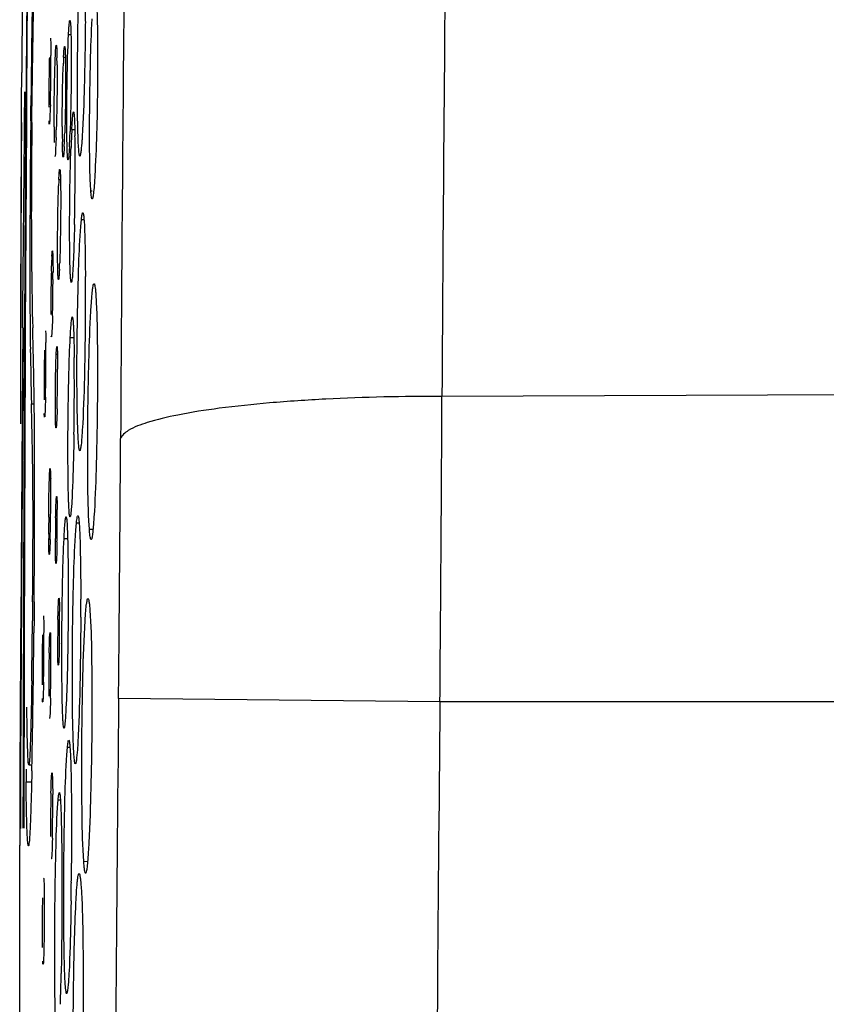
# Model space of a CAD drawing. Units: millimetres. Extents: x 52 to 242, y 89 to 155.
# Drawn here: x 52 to 55, y 124 to 127 of the extents above; entities that cross this region are included whole.
import ezdxf

# ---------------------------------------------------------------- set-up
doc = ezdxf.new("R2010")
doc.units = ezdxf.units.MM
doc.header["$LTSCALE"] = 16.335
doc.layers.get('0').update_dxf_attribs({"linetype": 'CONTINUOUS'})

msp = doc.modelspace()

# ---------------------------------------------------------------- linework, layer by layer
at = {"color": 7, "linetype": 'CONTINUOUS'}
for p, q in [((52.478, 126.9813), (52.4802, 127.332)), ((52.4636, 126.9537), (52.4641, 127.0341)), ((52.472, 126.898), (52.4729, 126.9813)), ((52.4755, 126.8978), (52.476, 126.9813)), ((52.4776, 126.9174), (52.478, 126.9813)), ((52.4634, 126.926), (52.4636, 126.9537)), ((52.4885, 126.9026), (52.4889, 126.9433)), ((52.492, 126.9272), (52.4924, 126.9558)), ((52.4632, 126.8978), (52.4634, 126.926)), ((52.4775, 126.8978), (52.4776, 126.9174)), ((52.4917, 126.8978), (52.492, 126.9272)), ((52.4628, 126.8979), (52.4626, 126.854)), ((52.4632, 126.8978), (52.463, 126.864)), ((52.4716, 126.8577), (52.472, 126.898)), ((52.4727, 126.3382), (52.4755, 126.8978)), ((52.4747, 126.3382), (52.4775, 126.8978)), ((52.4884, 126.8978), (52.4881, 126.8572)), ((52.4885, 126.9026), (52.4884, 126.8978)), ((52.4917, 126.8978), (52.4914, 126.8656)), ((52.4674, 126.3926), (52.4716, 126.8577)), ((52.5577, 126.8568), (52.5563, 126.8241)), ((52.5556, 126.8134), (52.5549, 126.8071)), ((52.5563, 126.8241), (52.5556, 126.8134)), ((52.6522, 126.712), (52.6512, 126.7302)), ((52.6247, 126.6142), (52.6265, 126.6337)), ((52.5461, 126.5332), (52.5467, 126.5415)), ((52.5447, 126.4929), (52.5456, 126.5223)), ((52.549, 126.5207), (52.5493, 126.489)), ((52.6658, 126.4302), (52.6671, 126.4073)), ((52.4607, 126.3805), (52.4605, 126.2807)), ((52.4669, 126.3383), (52.4674, 126.3926)), ((52.4684, 126.3384), (52.4682, 126.3122)), ((52.4725, 126.3122), (52.4727, 126.3382)), ((52.4682, 126.3122), (52.4634, 125.6431)), ((52.47, 125.6432), (52.4725, 126.3122)), ((52.5295, 126.3204), (52.53, 126.2983)), ((52.4605, 126.2807), (52.4605, 126.1308)), ((52.5571, 126.2394), (52.558, 126.2665)), ((52.5604, 126.1172), (52.5594, 126.086)), ((52.5933, 125.8367), (52.5923, 125.8534)), ((52.5874, 125.8055), (52.5882, 125.7887)), ((52.6114, 125.7869), (52.6132, 125.8072)), ((52.6483, 125.7893), (52.647, 125.8125)), ((52.5379, 125.7374), (52.5375, 125.7645)), ((52.4634, 125.6431), (52.4631, 125.5913)), ((52.4698, 125.5912), (52.47, 125.6432)), ((52.4937, 125.5911), (52.494, 125.6278)), ((52.4978, 125.5911), (52.4982, 125.6384)), ((52.4621, 125.5913), (52.4621, 125.6051)), ((52.472, 125.5912), (52.4721, 125.6206)), ((52.4608, 125.3041), (52.4621, 125.5913)), ((52.4631, 125.5913), (52.4617, 125.3085)), ((52.469, 125.3086), (52.4698, 125.5912)), ((52.4712, 125.304), (52.472, 125.5912)), ((52.4937, 125.5911), (52.4935, 125.5657)), ((52.4978, 125.5911), (52.4975, 125.5487)), ((52.4935, 125.5657), (52.4933, 125.5396)), ((52.4975, 125.5487), (52.4975, 125.544)), ((52.4975, 125.544), (52.4971, 125.5073)), ((52.5401, 125.493), (52.5407, 125.5014)), ((52.4617, 125.3085), (52.4617, 125.3041)), ((52.469, 125.304), (52.469, 125.3086)), ((52.4606, 125.2725), (52.4608, 125.3041)), ((52.4617, 125.3041), (52.461, 125.1471)), ((52.4686, 125.1471), (52.469, 125.304)), ((52.4709, 125.1471), (52.4712, 125.2972)), ((52.4712, 125.2972), (52.4712, 125.304)), ((52.4602, 125.1471), (52.4606, 125.2725)), ((52.5868, 125.1743), (52.5885, 125.195)), ((52.4601, 125.119), (52.4602, 125.1471)), ((52.461, 125.1471), (52.4604, 124.974)), ((52.4683, 124.9741), (52.4686, 125.1471)), ((52.4706, 124.9741), (52.4709, 125.1471)), ((52.4833, 125.147), (52.492, 125.1469)), ((52.4597, 124.9739), (52.4601, 125.119)), ((52.4764, 125.135), (52.4758, 125.1011)), ((52.4758, 125.1011), (52.4909, 125.1012)), ((52.5481, 125.0978), (52.5484, 125.0661)), ((52.5617, 125.0304), (52.5632, 125.0515)), ((52.4586, 124.9823), (52.4585, 124.9464)), ((52.4597, 124.9739), (52.4604, 124.974)), ((52.4585, 124.9464), (52.4585, 124.9273)), ((52.4585, 118.7917), (52.4585, 124.9279))]:
    msp.add_line(p, q, dxfattribs=at)
at = {"color": 9, "linetype": 'CONTINUOUS'}
for p, q in [((52.5916, 127.1379), (52.5981, 127.1379)), ((52.5781, 127.0764), (52.5829, 127.0763)), ((52.6004, 126.8793), (52.6086, 126.8792)), ((52.5651, 126.7423), (52.5697, 126.7423)), ((52.6522, 126.712), (52.6559, 126.712)), ((52.6265, 126.6337), (52.6336, 126.6336)), ((52.5963, 126.3123), (52.606, 126.3122)), ((52.558, 126.2665), (52.5613, 126.2664)), ((60.0275, 126.1749), (53.6089, 126.1514)), ((52.4905, 126.1313), (52.4981, 126.1314)), ((52.6132, 125.8072), (52.6204, 125.8071)), ((52.6483, 125.7893), (52.6583, 125.7895)), ((52.5794, 125.7642), (52.589, 125.7641)), ((53.6034, 125.3188), (52.7278, 125.3277)), ((59.6108, 125.3188), (53.6034, 125.3188)), ((52.5885, 125.195), (52.5954, 125.1949)), ((52.5632, 125.0515), (52.5695, 125.0514)), ((52.6329, 124.884), (52.6435, 124.8842))]:
    msp.add_line(p, q, dxfattribs=at)
at = {"color": 7, "linetype": 'CONTINUOUS'}
for centre, radius, start, end in [((389.0645, 124.2173), 335.4611, 179.147701, 179.669662), ((389.3395, 124.0928), 336.6117, 179.191643, 179.66916), ((212.7744, 125.9985), 160.3014, 179.523364, 179.648722), ((127.0777, 126.5445), 74.6152, 179.4355, 179.624095), ((95.6714, 126.4949), 43.1848, 178.9923, 179.40507), ((42.9198, 127.2506), 9.7179, 359.5467, 359.81515), ((49.3899, 127.0686), 3.1537, 359.9204, 0.2249), ((57.2117, 126.9521), 4.6739, 178.7235, 180.1483), ((56.4561, 126.9729), 3.9181, 178.5087, 178.7811), ((47.5156, 127.0736), 5.028, 358.5519, 359.8933), ((50.4383, 127.0411), 2.122, 0.3699, 0.8846), ((54.168, 126.9987), 1.5917, 177.2051, 177.8209), ((141.6562, 126.3364), 89.1947, 179.66113, 179.998572), ((56.3333, 126.8851), 3.7811, 179.9909, 180.3334), ((54.9079, 126.876), 2.3557, 180.3142, 180.7898), ((49.2705, 126.9669), 3.289, 358.081, 358.456), ((55.2467, 126.884), 2.6722, 179.9298, 180.8287), ((49.9495, 126.9507), 2.6329, 357.7964, 358.2382), ((49.6918, 126.9717), 2.9057, 357.6269, 358.066), ((55.1355, 126.7461), 2.5385, 176.9922, 177.5818), ((226.4496, 125.9209), 173.9895, 179.69272, 179.848655), ((50.9283, 126.9131), 1.6534, 357.1935, 357.7963), ((50.6218, 126.9332), 1.9749, 357.0625, 357.6255), ((56.3232, 126.6964), 3.7273, 177.5889, 178.0214), ((49.0077, 126.799), 3.6019, 0.5362, 0.9927), ((47.3594, 126.782), 5.2502, 0.1928, 0.5538), ((45.5816, 126.778), 7.028, 358.70966, 0.17633), ((54.2234, 126.6671), 1.66, 177.4028, 177.9888), ((53.4464, 126.4864), 0.9014, 177.0215, 177.7171), ((50.8979, 126.5742), 1.6706, 357.3987, 357.9841), ((56.4493, 126.3947), 3.9058, 178.559, 179.0978), ((48.6009, 126.482), 3.9483, 359.8233, 0.1018), ((47.7805, 126.4842), 4.7688, 359.5811, 359.8267), ((44.0891, 126.4417), 8.5484, 359.94853, 0.24737), ((57.4166, 126.3781), 4.8733, 179.0825, 180.0381), ((47.7862, 126.4833), 4.7631, 358.6447, 359.5921), ((42.6997, 126.4426), 9.9378, 359.67756, 359.95056), ((65.0655, 126.4548), 12.5792, 180.33408, 180.79593), ((-51.8644, 126.215), 104.326, 359.923794, 0.067929), ((309.8535, 124.2859), 257.3947, 179.543117, 179.706327), ((39.6252, 125.9728), 12.8739, 0.70685, 1.62618), ((50.2819, 126.2718), 2.2482, 0.2978, 0.6742), ((64.8231, 126.4569), 12.3369, 180.82119, 181.51249), ((57.5652, 126.1617), 5.0404, 178.6871, 180.2225), ((48.4735, 126.2633), 4.0566, 359.5088, 0.2848), ((45.0144, 126.1763), 7.593, 359.03036, 0.61107), ((47.039, 126.2701), 5.4911, 358.7351, 359.5667), ((48.2501, 126.2238), 4.3116, 358.5835, 0.0238), ((38.6045, 125.9639), 13.8946, 0.46138, 0.69146), ((50.3106, 125.8914), 2.2326, 0.092, 0.9071), ((47.947, 125.8826), 4.5962, 359.4042, 0.1533), ((50.2048, 125.8224), 2.356, 359.7237, 0.4977), ((57.0197, 125.7926), 4.4823, 179.6243, 180.1363), ((48.0091, 125.8789), 4.534, 358.713, 359.4433), ((56.255, 125.7508), 3.6992, 178.922, 179.7895), ((48.8274, 125.8252), 3.7334, 359.2036, 359.7826), ((55.6591, 125.7894), 3.1217, 180.1361, 180.4568), ((49.9311, 125.8376), 2.6115, 358.3157, 358.6718), ((49.068, 125.8213), 3.4927, 358.9109, 359.2119), ((42.0573, 125.5855), 10.5676, 359.80593, 0.07357), ((50.3053, 125.5427), 2.2619, 359.7701, 0.5764), ((24.7868, 125.8015), 27.7077, 359.12, 359.45847), ((56.1126, 125.4771), 3.5507, 178.9324, 179.8357), ((49.0339, 125.5438), 3.5333, 358.9281, 359.8352), ((8.8295, 125.9177), 43.6696, 359.25961, 359.46158), ((57.388, 125.4), 4.8685, 178.8032, 179.2639), ((48.4483, 125.4789), 4.0763, 359.627, 0.4005), ((51.5529, 125.4622), 0.9904, 0.9926, 1.6798), ((50.6834, 125.4465), 1.86, 0.5565, 1.0122), ((57.3199, 125.3947), 4.8005, 179.1895, 180.3502), ((47.0003, 125.4829), 5.5243, 358.8538, 359.6836), ((56.9305, 125.3564), 4.3928, 178.7465, 179.4955), ((49.6047, 125.4354), 2.9387, 0.232, 0.5674), ((48.2914, 125.4301), 4.2521, 359.6989, 0.2318), ((57.1726, 125.3512), 4.6349, 179.458, 180.2073), ((47.8415, 125.43), 4.702, 358.7719, 359.7287), ((20.9051, 125.7657), 31.593, 359.06603, 359.25224), ((403.3829, 121.8641), 350.6721, 179.434078, 180.000869), ((27.5793, 125.6591), 24.9179, 358.9175, 359.06101), ((33.7869, 125.5425), 18.7092, 358.73888, 358.91537), ((56.6225, 124.9804), 4.0799, 178.742, 179.5442), ((48.526, 125.0426), 4.0225, 359.7702, 0.3347), ((57.0209, 124.974), 4.4783, 179.5024, 180.2826), ((48.0355, 125.042), 4.513, 358.8014, 359.8023), ((40.8868, 124.952), 11.713, 359.38811, 359.64497), ((41.8605, 124.9416), 10.7393, 359.12049, 359.38843), ((44.651, 124.7233), 7.9218, 358.34425, 358.94981)]:
    msp.add_arc(centre, radius, start, end, dxfattribs=at)
at = {"color": 9, "linetype": 'CONTINUOUS'}
for centre, radius, start, end in [((-186.3354, 127.3351), 239.9473, 359.518525, 359.717351), ((-119.6348, 127.0368), 172.3711, 359.431872, 359.667471), ((403.189, 121.8663), 349.6026, 179.434168, 180.001236)]:
    msp.add_arc(centre, radius, start, end, dxfattribs=at)
at = {"color": 7, "linetype": 'CONTINUOUS'}
for points, knots in [([(52.617, 126.8782), (52.615, 126.9619), (52.6163, 127.1253), (52.6196, 127.2887), (52.6245, 127.3682)], [0, 0, 0, 0, 0.512346, 1, 1, 1, 1]), ([(52.4924, 126.9558), (52.4927, 126.9881), (52.4942, 127.0958), (52.4961, 127.2035), (52.4985, 127.2788)], [0, 0, 0, 0, 0.300059, 1, 1, 1, 1]), ([(52.6685, 127.2146), (52.6699, 127.1844), (52.671, 127.1131), (52.6706, 126.963), (52.668, 126.8432), (52.6638, 126.7644)], [0, 0, 0, 0, 0.201597, 0.474365, 1, 1, 1, 1]), ([(52.5916, 127.1388), (52.5919, 127.1441), (52.5926, 127.153), (52.5931, 127.1655), (52.5945, 127.1709), (52.5945, 127.1758), (52.5954, 127.1758)], [0, 0, 0, 0, 0.427824, 0.741956, 0.932754, 1, 1, 1, 1]), ([(52.5954, 127.1758), (52.5959, 127.1757), (52.5961, 127.1732), (52.5968, 127.1701), (52.5972, 127.1634), (52.5979, 127.1504), (52.5984, 127.1284), (52.5987, 127.1095), (52.5988, 127.0987)], [0, 0, 0, 0, 0.018581, 0.068717, 0.150966, 0.264623, 0.580382, 1, 1, 1, 1]), ([(52.6374, 127.1737), (52.6369, 127.115), (52.6351, 127.0105), (52.6317, 126.906), (52.6289, 126.8603)], [0, 0, 0, 0, 0.561898, 1, 1, 1, 1]), ([(52.6512, 126.7302), (52.6498, 126.7605), (52.6487, 126.8318), (52.6492, 126.982), (52.6517, 127.1018), (52.6559, 127.1806)], [0, 0, 0, 0, 0.202031, 0.474936, 1, 1, 1, 1]), ([(52.587, 126.8728), (52.5866, 126.9198), (52.5874, 127.0081), (52.5895, 127.0965), (52.5916, 127.1379)], [0, 0, 0, 0, 0.530925, 1, 1, 1, 1]), ([(52.5421, 127.1275), (52.5423, 127.1275), (52.5423, 127.1262), (52.5429, 127.1236), (52.5429, 127.1202), (52.543, 127.1178)], [0, 0, 0, 0, 0.069619, 0.261782, 1, 1, 1, 1]), ([(52.543, 127.1178), (52.5431, 127.1156), (52.5434, 127.1033), (52.5435, 127.091), (52.5435, 127.081)], [0, 0, 0, 0, 0.184945, 1, 1, 1, 1]), ([(52.5569, 127.1013), (52.5571, 127.1032), (52.5577, 127.105), (52.5575, 127.1089), (52.5581, 127.109)], [0, 0, 0, 0, 0.743375, 1, 1, 1, 1]), ([(52.5581, 127.109), (52.5589, 127.109), (52.5585, 127.1043), (52.5597, 127.0993), (52.5596, 127.0874), (52.56, 127.0789), (52.56, 127.0739)], [0, 0, 0, 0, 0.064373, 0.253384, 0.568227, 1, 1, 1, 1]), ([(52.5781, 127.0764), (52.5783, 127.0805), (52.5788, 127.0875), (52.5792, 127.0973), (52.5803, 127.1014), (52.5803, 127.1054), (52.581, 127.1053)], [0, 0, 0, 0, 0.430996, 0.742313, 0.933201, 1, 1, 1, 1]), ([(52.581, 127.1053), (52.5815, 127.1052), (52.5815, 127.1025), (52.5822, 127.099), (52.5824, 127.0918), (52.5828, 127.0826), (52.5831, 127.0707), (52.5834, 127.051), (52.5835, 127.0352), (52.5835, 127.024)], [0, 0, 0, 0, 0.019015, 0.070797, 0.155397, 0.271702, 0.417231, 0.589288, 1, 1, 1, 1]), ([(52.5549, 127.0597), (52.555, 127.0641), (52.5555, 127.078), (52.5561, 127.0919), (52.5569, 127.1013)], [0, 0, 0, 0, 0.318933, 1, 1, 1, 1]), ([(52.5988, 127.0987), (52.5989, 127.081), (52.5989, 127.006), (52.5977, 126.9309), (52.5958, 126.8736)], [0, 0, 0, 0, 0.236289, 1, 1, 1, 1]), ([(52.5522, 126.8857), (52.5522, 126.9004), (52.5525, 126.9584), (52.5534, 127.0164), (52.5549, 127.0597)], [0, 0, 0, 0, 0.252934, 1, 1, 1, 1]), ([(52.5602, 127.0548), (52.5603, 127.0413), (52.5604, 126.9825), (52.5596, 126.9236), (52.5583, 126.8783)], [0, 0, 0, 0, 0.228995, 1, 1, 1, 1]), ([(52.5744, 126.8873), (52.5744, 126.902), (52.5748, 126.9593), (52.5757, 127.0166), (52.5774, 127.0593)], [0, 0, 0, 0, 0.255729, 1, 1, 1, 1]), ([(52.5835, 127.024), (52.5835, 127.0113), (52.5833, 126.9599), (52.5824, 126.9085), (52.5812, 126.8698)], [0, 0, 0, 0, 0.24696, 1, 1, 1, 1]), ([(52.542, 126.9465), (52.5417, 126.9346), (52.5407, 126.9171), (52.5406, 126.8994), (52.5395, 126.8938)], [0, 0, 0, 0, 0.678137, 1, 1, 1, 1]), ([(52.6004, 126.8793), (52.6008, 126.886), (52.6015, 126.8978), (52.6026, 126.9123), (52.6036, 126.9219), (52.6044, 126.9255), (52.6049, 126.927), (52.6052, 126.927)], [0, 0, 0, 0, 0.415337, 0.730537, 0.928366, 0.979864, 1, 1, 1, 1]), ([(52.6052, 126.927), (52.6056, 126.9269), (52.606, 126.9249), (52.6066, 126.922), (52.607, 126.9163), (52.6078, 126.9052), (52.6085, 126.8865), (52.6088, 126.8705), (52.609, 126.8614)], [0, 0, 0, 0, 0.019873, 0.071006, 0.154223, 0.268977, 0.584836, 1, 1, 1, 1]), ([(52.5392, 126.893), (52.539, 126.893), (52.539, 126.8943), (52.5384, 126.8969), (52.5385, 126.9003), (52.5384, 126.9027)], [0, 0, 0, 0, 0.069141, 0.261966, 1, 1, 1, 1]), ([(52.4914, 126.8656), (52.4908, 126.7988), (52.4895, 126.6229), (52.491, 126.4471), (52.4939, 126.3381)], [0, 0, 0, 0, 0.379957, 1, 1, 1, 1]), ([(52.5903, 126.7958), (52.5898, 126.7958), (52.5896, 126.7984), (52.5889, 126.8015), (52.5885, 126.8083), (52.5878, 126.8212), (52.5873, 126.8432), (52.5871, 126.8621), (52.587, 126.8728)], [0, 0, 0, 0, 0.018612, 0.069112, 0.151928, 0.266167, 0.582108, 1, 1, 1, 1]), ([(52.6223, 126.8064), (52.6219, 126.8064), (52.6212, 126.8086), (52.6205, 126.8116), (52.6198, 126.8177), (52.6188, 126.8296), (52.6178, 126.8502), (52.6172, 126.868), (52.617, 126.8782)], [0, 0, 0, 0, 0.019924, 0.069222, 0.149653, 0.261238, 0.574428, 1, 1, 1, 1]), ([(52.4881, 126.8572), (52.4876, 126.8116), (52.4864, 126.653), (52.4858, 126.4944), (52.4865, 126.3815)], [0, 0, 0, 0, 0.287672, 1, 1, 1, 1]), ([(52.577, 126.8036), (52.5768, 126.8036), (52.5765, 126.8049), (52.5759, 126.8079), (52.5755, 126.8162), (52.575, 126.8289), (52.5748, 126.8394), (52.5747, 126.8454)], [0, 0, 0, 0, 0.018393, 0.067384, 0.259277, 0.573229, 1, 1, 1, 1]), ([(52.6289, 126.8603), (52.6286, 126.8564), (52.6278, 126.8434), (52.6267, 126.8305), (52.6257, 126.8215)], [0, 0, 0, 0, 0.305713, 1, 1, 1, 1]), ([(52.5798, 126.8321), (52.5795, 126.826), (52.5788, 126.8168), (52.5782, 126.8075), (52.5775, 126.8045)], [0, 0, 0, 0, 0.666976, 1, 1, 1, 1]), ([(52.5924, 126.8084), (52.5922, 126.8053), (52.5918, 126.8009), (52.591, 126.7973), (52.5906, 126.7958), (52.5903, 126.7958)], [0, 0, 0, 0, 0.737247, 0.926615, 1, 1, 1, 1]), ([(52.594, 126.8328), (52.5939, 126.8304), (52.5935, 126.8223), (52.5929, 126.8141), (52.5924, 126.8084)], [0, 0, 0, 0, 0.294544, 1, 1, 1, 1]), ([(52.5947, 126.5619), (52.5946, 126.5828), (52.5944, 126.6705), (52.5958, 126.7583), (52.5981, 126.8251)], [0, 0, 0, 0, 0.237802, 1, 1, 1, 1]), ([(52.6257, 126.8215), (52.6252, 126.8178), (52.6246, 126.8127), (52.6235, 126.8082), (52.6228, 126.8064), (52.6223, 126.8064)], [0, 0, 0, 0, 0.727051, 0.919143, 1, 1, 1, 1]), ([(52.5549, 126.8071), (52.5548, 126.8066), (52.5547, 126.8062), (52.5545, 126.8054), (52.5543, 126.8054)], [0, 0, 0, 0, 0.718542, 1, 1, 1, 1]), ([(52.5775, 126.8045), (52.5774, 126.8043), (52.5773, 126.804), (52.5771, 126.8036), (52.577, 126.8036)], [0, 0, 0, 0, 0.691604, 1, 1, 1, 1]), ([(52.5651, 126.7423), (52.5653, 126.7464), (52.5657, 126.7531), (52.5661, 126.7626), (52.5671, 126.7666), (52.5671, 126.7702), (52.5677, 126.7702)], [0, 0, 0, 0, 0.436938, 0.748819, 0.935635, 1, 1, 1, 1]), ([(52.5677, 126.7702), (52.568, 126.7701), (52.5682, 126.7683), (52.5684, 126.7673), (52.5685, 126.7664)], [0, 0, 0, 0, 0.271898, 1, 1, 1, 1]), ([(52.5685, 126.7664), (52.5694, 126.7576), (52.5699, 126.7323), (52.5702, 126.707), (52.5702, 126.6906)], [0, 0, 0, 0, 0.349122, 1, 1, 1, 1]), ([(52.6638, 126.7644), (52.6633, 126.7537), (52.6622, 126.7352), (52.6604, 126.7138), (52.659, 126.7012), (52.658, 126.6949), (52.6572, 126.6917), (52.6564, 126.6895), (52.6559, 126.6895)], [0, 0, 0, 0, 0.422565, 0.735798, 0.847967, 0.929354, 0.97946, 1, 1, 1, 1]), ([(52.5617, 126.5503), (52.5617, 126.5651), (52.562, 126.6235), (52.5629, 126.6819), (52.5644, 126.7254)], [0, 0, 0, 0, 0.254779, 1, 1, 1, 1]), ([(52.6559, 126.6895), (52.6553, 126.6895), (52.6545, 126.6921), (52.6537, 126.6958), (52.6529, 126.7032), (52.6524, 126.7087), (52.6522, 126.712)], [0, 0, 0, 0, 0.075845, 0.266167, 0.575183, 1, 1, 1, 1]), ([(52.5702, 126.6906), (52.5702, 126.6757), (52.5699, 126.6173), (52.569, 126.5589), (52.5675, 126.5154)], [0, 0, 0, 0, 0.254523, 1, 1, 1, 1]), ([(52.6265, 126.6337), (52.6268, 126.6363), (52.6274, 126.6408), (52.6283, 126.6468), (52.6291, 126.6499), (52.6299, 126.6521), (52.6304, 126.6521)], [0, 0, 0, 0, 0.417467, 0.726184, 0.920079, 1, 1, 1, 1]), ([(52.6304, 126.6521), (52.6309, 126.652), (52.6316, 126.6502), (52.6322, 126.6474), (52.633, 126.6419), (52.634, 126.6309), (52.6351, 126.6119), (52.6356, 126.5954), (52.6359, 126.5858)], [0, 0, 0, 0, 0.020156, 0.068426, 0.147432, 0.257788, 0.570523, 1, 1, 1, 1]), ([(52.6078, 126.6198), (52.6076, 126.6087), (52.6066, 126.5709), (52.6053, 126.5331), (52.6038, 126.5064)], [0, 0, 0, 0, 0.292359, 1, 1, 1, 1]), ([(52.6163, 126.0775), (52.6137, 126.1728), (52.6145, 126.3178), (52.6186, 126.4967), (52.6221, 126.5802), (52.6247, 126.6142)], [0, 0, 0, 0, 0.533129, 0.809685, 1, 1, 1, 1]), ([(52.6359, 126.5858), (52.6361, 126.5781), (52.637, 126.5423), (52.6373, 126.5066), (52.6374, 126.4786)], [0, 0, 0, 0, 0.216267, 1, 1, 1, 1]), ([(52.5467, 126.5415), (52.5468, 126.5431), (52.5473, 126.5445), (52.5471, 126.5478), (52.5476, 126.5478)], [0, 0, 0, 0, 0.740754, 1, 1, 1, 1]), ([(52.5476, 126.5478), (52.5482, 126.5478), (52.5478, 126.5441), (52.5488, 126.5403), (52.5487, 126.5311), (52.549, 126.5245), (52.549, 126.5207)], [0, 0, 0, 0, 0.065461, 0.256432, 0.571083, 1, 1, 1, 1]), ([(52.5642, 126.4704), (52.5637, 126.4705), (52.5637, 126.4731), (52.563, 126.4763), (52.5628, 126.4832), (52.5623, 126.492), (52.5621, 126.5035), (52.5618, 126.5231), (52.5617, 126.539), (52.5617, 126.5503)], [0, 0, 0, 0, 0.018059, 0.068005, 0.149649, 0.262287, 0.405293, 0.578002, 1, 1, 1, 1]), ([(52.5991, 126.462), (52.5985, 126.462), (52.5982, 126.4654), (52.5973, 126.4695), (52.5968, 126.4784), (52.5962, 126.4896), (52.5957, 126.5042), (52.5951, 126.5285), (52.5949, 126.5481), (52.5947, 126.5619)], [0, 0, 0, 0, 0.018875, 0.070133, 0.15409, 0.269619, 0.414526, 0.586466, 1, 1, 1, 1]), ([(52.5668, 126.4983), (52.5666, 126.4943), (52.5661, 126.4875), (52.5658, 126.478), (52.5648, 126.474), (52.5648, 126.4704), (52.5642, 126.4704)], [0, 0, 0, 0, 0.436415, 0.748141, 0.935136, 1, 1, 1, 1]), ([(52.6038, 126.5064), (52.6035, 126.5001), (52.6027, 126.4894), (52.602, 126.4746), (52.6003, 126.4679), (52.6002, 126.462), (52.5991, 126.462)], [0, 0, 0, 0, 0.422011, 0.736505, 0.930429, 1, 1, 1, 1]), ([(52.6533, 126.3996), (52.6539, 126.4081), (52.655, 126.4223), (52.6566, 126.442), (52.6587, 126.4511), (52.6596, 126.4585), (52.661, 126.4585)], [0, 0, 0, 0, 0.426852, 0.738617, 0.92974, 1, 1, 1, 1]), ([(52.661, 126.4585), (52.6618, 126.4585), (52.6628, 126.4552), (52.6638, 126.4504), (52.6649, 126.4412), (52.6655, 126.4343), (52.6658, 126.4302)], [0, 0, 0, 0, 0.076729, 0.267953, 0.577002, 1, 1, 1, 1]), ([(52.6671, 126.4073), (52.6691, 126.3666), (52.6707, 126.2707), (52.6704, 126.1189), (52.6673, 125.9645), (52.6637, 125.8653), (52.6609, 125.8221)], [0, 0, 0, 0, 0.208912, 0.491451, 0.777892, 1, 1, 1, 1]), ([(52.6373, 126.3866), (52.637, 126.3253), (52.6354, 126.2161), (52.632, 126.107), (52.629, 126.0593)], [0, 0, 0, 0, 0.562084, 1, 1, 1, 1]), ([(52.647, 125.8125), (52.645, 125.8535), (52.6435, 125.95), (52.6437, 126.1026), (52.6469, 126.2573), (52.6505, 126.3565), (52.6533, 126.3996)], [0, 0, 0, 0, 0.20962, 0.493068, 0.779504, 1, 1, 1, 1]), ([(52.5479, 126.3706), (52.5478, 126.3651), (52.5473, 126.3483), (52.5468, 126.3316), (52.5459, 126.3204)], [0, 0, 0, 0, 0.32991, 1, 1, 1, 1]), ([(52.5963, 126.3123), (52.5967, 126.3201), (52.5975, 126.3337), (52.5987, 126.3496), (52.5997, 126.359), (52.6004, 126.3639), (52.6009, 126.3663), (52.6015, 126.3681), (52.6019, 126.368)], [0, 0, 0, 0, 0.415766, 0.730801, 0.845082, 0.928421, 0.979849, 1, 1, 1, 1]), ([(52.6019, 126.368), (52.6026, 126.368), (52.6029, 126.3642), (52.6039, 126.3594), (52.6045, 126.3494), (52.6052, 126.3368), (52.6058, 126.3206), (52.6065, 126.2938), (52.6068, 126.2724), (52.607, 126.2573)], [0, 0, 0, 0, 0.019731, 0.072348, 0.158158, 0.275474, 0.421395, 0.592922, 1, 1, 1, 1]), ([(52.5286, 126.3301), (52.5289, 126.3301), (52.5289, 126.3288), (52.5294, 126.3262), (52.5294, 126.3228), (52.5295, 126.3204)], [0, 0, 0, 0, 0.06927, 0.26165, 1, 1, 1, 1]), ([(52.5449, 126.3136), (52.5448, 126.3136), (52.5447, 126.3147), (52.5445, 126.3152), (52.5445, 126.3158)], [0, 0, 0, 0, 0.267554, 1, 1, 1, 1]), ([(52.5459, 126.3204), (52.5458, 126.3187), (52.5452, 126.3172), (52.5455, 126.3136), (52.5449, 126.3136)], [0, 0, 0, 0, 0.736205, 1, 1, 1, 1]), ([(52.5908, 125.9053), (52.5895, 125.976), (52.5901, 126.1117), (52.593, 126.2474), (52.5963, 126.3123)], [0, 0, 0, 0, 0.520832, 1, 1, 1, 1]), ([(52.558, 126.2665), (52.5581, 126.2695), (52.5585, 126.2745), (52.5587, 126.2814), (52.5595, 126.2844), (52.5594, 126.2871), (52.5599, 126.287)], [0, 0, 0, 0, 0.43705, 0.748693, 0.935434, 1, 1, 1, 1]), ([(52.5599, 126.287), (52.5602, 126.287), (52.5602, 126.285), (52.5608, 126.2825), (52.5609, 126.2771), (52.5614, 126.2669), (52.5616, 126.2493), (52.5617, 126.2342), (52.5618, 126.2256)], [0, 0, 0, 0, 0.017983, 0.068041, 0.150086, 0.263445, 0.579386, 1, 1, 1, 1]), ([(52.5557, 126.1426), (52.5557, 126.1509), (52.5559, 126.1832), (52.5564, 126.2155), (52.5571, 126.2394)], [0, 0, 0, 0, 0.256544, 1, 1, 1, 1]), ([(52.5288, 126.1489), (52.5287, 126.1447), (52.5284, 126.131), (52.528, 126.1173), (52.5275, 126.1077)], [0, 0, 0, 0, 0.302283, 1, 1, 1, 1]), ([(52.5575, 126.0653), (52.5571, 126.0653), (52.5572, 126.068), (52.5565, 126.0711), (52.5564, 126.078), (52.556, 126.0867), (52.5558, 126.098), (52.5556, 126.1168), (52.5556, 126.132), (52.5557, 126.1426)], [0, 0, 0, 0, 0.018201, 0.069318, 0.152856, 0.267962, 0.413799, 0.588153, 1, 1, 1, 1]), ([(52.494, 125.6278), (52.4948, 125.7392), (52.4957, 125.907), (52.4919, 126.0748), (52.4905, 126.1313)], [0, 0, 0, 0, 0.663643, 1, 1, 1, 1]), ([(52.5263, 126.0952), (52.5261, 126.0952), (52.5261, 126.0965), (52.5255, 126.099), (52.5256, 126.1025), (52.5255, 126.1049)], [0, 0, 0, 0, 0.068693, 0.261401, 1, 1, 1, 1]), ([(52.5275, 126.1077), (52.5274, 126.1063), (52.5272, 126.1024), (52.527, 126.0985), (52.5266, 126.096)], [0, 0, 0, 0, 0.357506, 1, 1, 1, 1]), ([(52.5594, 126.086), (52.5593, 126.0829), (52.5589, 126.0779), (52.5587, 126.0709), (52.5579, 126.068), (52.558, 126.0653), (52.5575, 126.0653)], [0, 0, 0, 0, 0.436639, 0.748301, 0.93528, 1, 1, 1, 1]), ([(52.4982, 125.6384), (52.4985, 125.6796), (52.4993, 125.8254), (52.4995, 125.9712), (52.4987, 126.0758)], [0, 0, 0, 0, 0.28229, 1, 1, 1, 1]), ([(52.6222, 126.0032), (52.6217, 126.0032), (52.6209, 126.0054), (52.6203, 126.0086), (52.6195, 126.0148), (52.6184, 126.0272), (52.6172, 126.0485), (52.6166, 126.0669), (52.6163, 126.0775)], [0, 0, 0, 0, 0.020109, 0.069406, 0.149767, 0.261248, 0.574278, 1, 1, 1, 1]), ([(52.629, 126.0593), (52.6288, 126.0552), (52.6279, 126.0417), (52.6268, 126.0282), (52.6257, 126.0189)], [0, 0, 0, 0, 0.305692, 1, 1, 1, 1]), ([(52.6063, 126.0478), (52.6061, 126.0309), (52.6049, 125.9733), (52.6033, 125.9156), (52.6011, 125.8749)], [0, 0, 0, 0, 0.293309, 1, 1, 1, 1]), ([(52.6257, 126.0189), (52.6253, 126.015), (52.6246, 126.0097), (52.6234, 126.005), (52.6226, 126.0032), (52.6222, 126.0032)], [0, 0, 0, 0, 0.726486, 0.91845, 1, 1, 1, 1]), ([(52.5405, 125.9486), (52.5406, 125.9502), (52.5412, 125.9516), (52.5409, 125.9549), (52.5414, 125.9549)], [0, 0, 0, 0, 0.739036, 1, 1, 1, 1]), ([(52.5414, 125.9549), (52.542, 125.9549), (52.5416, 125.9511), (52.5426, 125.947), (52.5425, 125.9375), (52.5428, 125.9307), (52.5429, 125.9267)], [0, 0, 0, 0, 0.066382, 0.258266, 0.573008, 1, 1, 1, 1]), ([(52.5386, 125.9003), (52.5387, 125.9056), (52.5392, 125.9217), (52.5396, 125.9379), (52.5405, 125.9486)], [0, 0, 0, 0, 0.330251, 1, 1, 1, 1]), ([(52.5375, 125.822), (52.5375, 125.8288), (52.5378, 125.8549), (52.5382, 125.881), (52.5386, 125.9003)], [0, 0, 0, 0, 0.260179, 1, 1, 1, 1]), ([(52.5923, 125.8534), (52.5921, 125.857), (52.5914, 125.8743), (52.591, 125.8916), (52.5908, 125.9053)], [0, 0, 0, 0, 0.209338, 1, 1, 1, 1]), ([(52.5576, 125.8619), (52.5577, 125.8644), (52.558, 125.8685), (52.5582, 125.8743), (52.5588, 125.8767), (52.5588, 125.8789), (52.5591, 125.8789)], [0, 0, 0, 0, 0.436975, 0.748519, 0.935301, 1, 1, 1, 1]), ([(52.5591, 125.8789), (52.5593, 125.8788), (52.5594, 125.8777), (52.5599, 125.8751), (52.5601, 125.8679), (52.5605, 125.857), (52.5606, 125.848), (52.5607, 125.8429)], [0, 0, 0, 0, 0.018187, 0.067593, 0.260458, 0.574546, 1, 1, 1, 1]), ([(52.6011, 125.8749), (52.6005, 125.8644), (52.5994, 125.8481), (52.5981, 125.8317), (52.5969, 125.826)], [0, 0, 0, 0, 0.642439, 1, 1, 1, 1]), ([(52.5564, 125.8204), (52.5565, 125.8243), (52.5568, 125.8382), (52.5571, 125.8521), (52.5576, 125.8619)], [0, 0, 0, 0, 0.286381, 1, 1, 1, 1]), ([(52.5794, 125.7642), (52.5797, 125.7724), (52.5805, 125.7868), (52.5817, 125.8036), (52.5827, 125.8136), (52.5833, 125.8187), (52.5839, 125.8212), (52.5844, 125.8231), (52.5848, 125.8231)], [0, 0, 0, 0, 0.416269, 0.731348, 0.845508, 0.92877, 0.980093, 1, 1, 1, 1]), ([(52.5848, 125.8231), (52.5853, 125.8231), (52.5857, 125.821), (52.5863, 125.8182), (52.5869, 125.8124), (52.5872, 125.8081), (52.5874, 125.8055)], [0, 0, 0, 0, 0.073612, 0.262356, 0.572002, 1, 1, 1, 1]), ([(52.5957, 125.8229), (52.5953, 125.8229), (52.5948, 125.8245), (52.5939, 125.8286), (52.5935, 125.8332), (52.5933, 125.8367)], [0, 0, 0, 0, 0.076612, 0.265887, 1, 1, 1, 1]), ([(52.5969, 125.826), (52.5968, 125.8255), (52.5965, 125.8246), (52.5963, 125.8229), (52.5957, 125.8229)], [0, 0, 0, 0, 0.411647, 1, 1, 1, 1]), ([(52.6132, 125.8072), (52.6135, 125.8099), (52.614, 125.8146), (52.615, 125.8209), (52.6157, 125.8241), (52.6166, 125.8264), (52.6171, 125.8263)], [0, 0, 0, 0, 0.417885, 0.7268, 0.92063, 1, 1, 1, 1]), ([(52.6171, 125.8263), (52.6176, 125.8263), (52.6183, 125.8244), (52.6189, 125.8214), (52.6197, 125.8158), (52.6208, 125.8043), (52.6219, 125.7844), (52.6226, 125.7672), (52.6229, 125.7573)], [0, 0, 0, 0, 0.020023, 0.068262, 0.147267, 0.257635, 0.570425, 1, 1, 1, 1]), ([(52.6609, 125.8221), (52.6603, 125.8133), (52.6592, 125.7981), (52.6574, 125.7792), (52.6557, 125.7675), (52.6544, 125.7626), (52.6535, 125.7609), (52.653, 125.7609)], [0, 0, 0, 0, 0.424562, 0.735871, 0.927586, 0.977704, 1, 1, 1, 1]), ([(52.5882, 125.7887), (52.5885, 125.783), (52.5894, 125.7554), (52.5898, 125.7278), (52.5901, 125.7058)], [0, 0, 0, 0, 0.204729, 1, 1, 1, 1]), ([(52.653, 125.7609), (52.6523, 125.7609), (52.6513, 125.7643), (52.6503, 125.769), (52.6492, 125.7783), (52.6486, 125.7852), (52.6483, 125.7893)], [0, 0, 0, 0, 0.075792, 0.267314, 0.577097, 1, 1, 1, 1]), ([(52.5574, 125.6962), (52.557, 125.6962), (52.5571, 125.6987), (52.5565, 125.7014), (52.5564, 125.7076), (52.5561, 125.7153), (52.5559, 125.7253), (52.5557, 125.7418), (52.5557, 125.7551), (52.5558, 125.7643)], [0, 0, 0, 0, 0.018169, 0.069889, 0.154591, 0.271139, 0.417556, 0.591304, 1, 1, 1, 1]), ([(52.5742, 125.3367), (52.5728, 125.4111), (52.5734, 125.5537), (52.5761, 125.6962), (52.5794, 125.7642)], [0, 0, 0, 0, 0.522304, 1, 1, 1, 1]), ([(52.605, 125.1992), (52.6031, 125.2424), (52.6018, 125.3433), (52.602, 125.5004), (52.605, 125.6531), (52.6085, 125.7482), (52.6114, 125.7869)], [0, 0, 0, 0, 0.220553, 0.514575, 0.802046, 1, 1, 1, 1]), ([(52.5391, 125.7205), (52.5387, 125.7205), (52.5389, 125.7228), (52.5383, 125.7252), (52.5382, 125.7309), (52.538, 125.735), (52.5379, 125.7374)], [0, 0, 0, 0, 0.066892, 0.257332, 0.570013, 1, 1, 1, 1]), ([(52.5416, 125.7609), (52.5414, 125.7572), (52.5411, 125.7459), (52.5406, 125.7346), (52.5401, 125.7269)], [0, 0, 0, 0, 0.323861, 1, 1, 1, 1]), ([(52.5601, 125.755), (52.56, 125.751), (52.5597, 125.7371), (52.5594, 125.7232), (52.5589, 125.7133)], [0, 0, 0, 0, 0.286233, 1, 1, 1, 1]), ([(52.6229, 125.7573), (52.6232, 125.7461), (52.6244, 125.6934), (52.6248, 125.6407), (52.6248, 125.599)], [0, 0, 0, 0, 0.210789, 1, 1, 1, 1]), ([(52.5401, 125.7269), (52.5399, 125.7253), (52.5394, 125.7239), (52.5397, 125.7205), (52.5391, 125.7205)], [0, 0, 0, 0, 0.736602, 1, 1, 1, 1]), ([(52.5589, 125.7133), (52.5588, 125.7108), (52.5585, 125.7067), (52.5583, 125.7009), (52.5577, 125.6984), (52.5578, 125.6962), (52.5574, 125.6962)], [0, 0, 0, 0, 0.435876, 0.747283, 0.934593, 1, 1, 1, 1]), ([(52.5901, 125.7058), (52.591, 125.6341), (52.5904, 125.4993), (52.5878, 125.3645), (52.5846, 125.3016)], [0, 0, 0, 0, 0.53221, 1, 1, 1, 1]), ([(52.5638, 125.5847), (52.5639, 125.5871), (52.5642, 125.5912), (52.5644, 125.597), (52.565, 125.5994), (52.565, 125.6016), (52.5654, 125.6016)], [0, 0, 0, 0, 0.436908, 0.74831, 0.935047, 1, 1, 1, 1]), ([(52.5654, 125.6016), (52.5662, 125.6015), (52.5655, 125.5967), (52.5669, 125.5914), (52.5667, 125.5792), (52.567, 125.5706), (52.567, 125.5655)], [0, 0, 0, 0, 0.067284, 0.260318, 0.57456, 1, 1, 1, 1]), ([(52.6367, 125.5406), (52.6373, 125.5493), (52.6384, 125.5639), (52.64, 125.584), (52.6421, 125.5932), (52.6431, 125.6007), (52.6445, 125.6006)], [0, 0, 0, 0, 0.430286, 0.741799, 0.930972, 1, 1, 1, 1]), ([(52.6445, 125.6006), (52.6453, 125.6006), (52.6464, 125.5968), (52.6475, 125.5915), (52.6487, 125.581), (52.6494, 125.5732), (52.6497, 125.5686)], [0, 0, 0, 0, 0.076912, 0.269495, 0.578984, 1, 1, 1, 1]), ([(52.5626, 125.5432), (52.5627, 125.5472), (52.563, 125.561), (52.5633, 125.5748), (52.5638, 125.5847)], [0, 0, 0, 0, 0.286281, 1, 1, 1, 1]), ([(52.5229, 125.5531), (52.5231, 125.553), (52.5232, 125.5519), (52.5237, 125.5493), (52.5237, 125.5461), (52.5238, 125.5438)], [0, 0, 0, 0, 0.069508, 0.257511, 1, 1, 1, 1]), ([(52.6248, 125.5497), (52.6246, 125.4857), (52.6231, 125.372), (52.6199, 125.2582), (52.617, 125.2085)], [0, 0, 0, 0, 0.562072, 1, 1, 1, 1]), ([(52.6497, 125.5686), (52.6527, 125.5283), (52.655, 125.4261), (52.6557, 125.259), (52.6526, 125.0819), (52.6489, 124.9665), (52.6459, 124.916)], [0, 0, 0, 0, 0.185794, 0.46963, 0.767586, 1, 1, 1, 1]), ([(52.5238, 125.5438), (52.5239, 125.5416), (52.5243, 125.5295), (52.5244, 125.5173), (52.5245, 125.5074)], [0, 0, 0, 0, 0.183623, 1, 1, 1, 1]), ([(52.6329, 124.884), (52.63, 124.9253), (52.6279, 125.0287), (52.6271, 125.1973), (52.63, 125.3748), (52.6336, 125.4904), (52.6367, 125.5406)], [0, 0, 0, 0, 0.188955, 0.472225, 0.769926, 1, 1, 1, 1]), ([(52.5388, 125.4525), (52.5389, 125.4565), (52.5392, 125.47), (52.5397, 125.4836), (52.5401, 125.493)], [0, 0, 0, 0, 0.300133, 1, 1, 1, 1]), ([(52.5407, 125.5014), (52.5408, 125.5029), (52.5413, 125.5043), (52.5411, 125.5076), (52.5416, 125.5076)], [0, 0, 0, 0, 0.738756, 1, 1, 1, 1]), ([(52.5416, 125.5076), (52.542, 125.5076), (52.5419, 125.5055), (52.5425, 125.503), (52.5426, 125.4975), (52.5428, 125.4936), (52.5428, 125.4912)], [0, 0, 0, 0, 0.06697, 0.256613, 0.569009, 1, 1, 1, 1]), ([(52.5637, 125.4192), (52.5633, 125.4192), (52.5634, 125.4216), (52.5628, 125.4243), (52.5627, 125.4305), (52.5624, 125.4382), (52.5622, 125.4482), (52.562, 125.4647), (52.562, 125.4779), (52.562, 125.4872)], [0, 0, 0, 0, 0.018211, 0.069853, 0.154439, 0.270889, 0.417268, 0.591056, 1, 1, 1, 1]), ([(52.5665, 125.4777), (52.5664, 125.4738), (52.5662, 125.4599), (52.5658, 125.4461), (52.5653, 125.4362)], [0, 0, 0, 0, 0.286231, 1, 1, 1, 1]), ([(52.5653, 125.4362), (52.5652, 125.4337), (52.565, 125.4296), (52.5647, 125.4238), (52.5641, 125.4213), (52.5641, 125.4192), (52.5637, 125.4192)], [0, 0, 0, 0, 0.435848, 0.747142, 0.934364, 1, 1, 1, 1]), ([(52.4913, 125.376), (52.491, 125.3568), (52.4904, 125.3211), (52.4894, 125.2719), (52.4883, 125.2315), (52.4873, 125.2001), (52.4863, 125.177), (52.4855, 125.1623), (52.4848, 125.1542), (52.4843, 125.1502), (52.4839, 125.1484), (52.4836, 125.147), (52.4833, 125.147)], [0, 0, 0, 0, 0.250836, 0.467841, 0.643734, 0.779085, 0.878931, 0.947318, 0.970517, 0.986766, 0.996402, 1, 1, 1, 1]), ([(52.5235, 125.3724), (52.5232, 125.3604), (52.5224, 125.3427), (52.5223, 125.3248), (52.5213, 125.3192)], [0, 0, 0, 0, 0.677002, 1, 1, 1, 1]), ([(52.5792, 125.2467), (52.5787, 125.2467), (52.5782, 125.2496), (52.5774, 125.2533), (52.5768, 125.2611), (52.5761, 125.2711), (52.5755, 125.2841), (52.5748, 125.3062), (52.5744, 125.3241), (52.5742, 125.3367)], [0, 0, 0, 0, 0.018802, 0.068795, 0.150884, 0.264292, 0.407738, 0.579755, 1, 1, 1, 1]), ([(52.5211, 125.3183), (52.5208, 125.3183), (52.5208, 125.3196), (52.5203, 125.3221), (52.5203, 125.3254), (52.5202, 125.3277)], [0, 0, 0, 0, 0.068763, 0.261219, 1, 1, 1, 1]), ([(52.5424, 125.3293), (52.5423, 125.3238), (52.5418, 125.3073), (52.5414, 125.2907), (52.5405, 125.2797)], [0, 0, 0, 0, 0.330789, 1, 1, 1, 1]), ([(52.4833, 125.147), (52.4831, 125.147), (52.4828, 125.1484), (52.4821, 125.1515), (52.4815, 125.1599), (52.4808, 125.1725), (52.4802, 125.1899), (52.4795, 125.2114), (52.4787, 125.2499), (52.4783, 125.2813), (52.4781, 125.304)], [0, 0, 0, 0, 0.005377, 0.019105, 0.071284, 0.154331, 0.265359, 0.401807, 0.566192, 1, 1, 1, 1]), ([(52.5405, 125.2797), (52.5404, 125.2781), (52.5398, 125.2766), (52.5401, 125.2733), (52.5396, 125.2733)], [0, 0, 0, 0, 0.736325, 1, 1, 1, 1]), ([(52.5846, 125.3016), (52.5842, 125.2938), (52.5835, 125.2802), (52.5823, 125.2645), (52.5813, 125.2553), (52.5807, 125.2507), (52.5801, 125.2483), (52.5796, 125.2467), (52.5792, 125.2467)], [0, 0, 0, 0, 0.422331, 0.736368, 0.848589, 0.929877, 0.979929, 1, 1, 1, 1]), ([(52.5885, 125.195), (52.589, 125.1995), (52.59, 125.2057), (52.5905, 125.2127), (52.5918, 125.2143)], [0, 0, 0, 0, 0.6822, 1, 1, 1, 1]), ([(52.5922, 125.2146), (52.5931, 125.2145), (52.5936, 125.2099), (52.5943, 125.2075), (52.5945, 125.2051)], [0, 0, 0, 0, 0.269397, 1, 1, 1, 1]), ([(52.5945, 125.2051), (52.5949, 125.2017), (52.5966, 125.1814), (52.5973, 125.1611), (52.5978, 125.1441)], [0, 0, 0, 0, 0.165557, 1, 1, 1, 1]), ([(52.6074, 125.1616), (52.6072, 125.1639), (52.606, 125.1764), (52.6054, 125.189), (52.605, 125.1992)], [0, 0, 0, 0, 0.187418, 1, 1, 1, 1]), ([(52.617, 125.2085), (52.6168, 125.2042), (52.6159, 125.1901), (52.6148, 125.1761), (52.6137, 125.1664)], [0, 0, 0, 0, 0.305732, 1, 1, 1, 1]), ([(52.5814, 124.5741), (52.5796, 124.6182), (52.5783, 124.7212), (52.5784, 124.8817), (52.581, 125.0376), (52.5842, 125.1347), (52.5868, 125.1743)], [0, 0, 0, 0, 0.220547, 0.514576, 0.802044, 1, 1, 1, 1]), ([(52.5978, 125.1441), (52.5983, 125.126), (52.6, 125.0378), (52.6, 124.9496), (52.5996, 124.8795)], [0, 0, 0, 0, 0.205151, 1, 1, 1, 1]), ([(52.6101, 125.15), (52.6091, 125.15), (52.6085, 125.1558), (52.6077, 125.1587), (52.6074, 125.1616)], [0, 0, 0, 0, 0.268972, 1, 1, 1, 1]), ([(52.6137, 125.1664), (52.6133, 125.1623), (52.6126, 125.1567), (52.6114, 125.1518), (52.6106, 125.15), (52.6101, 125.15)], [0, 0, 0, 0, 0.727094, 0.919071, 1, 1, 1, 1]), ([(52.4916, 125.1307), (52.4912, 125.1134), (52.4905, 125.0815), (52.4892, 125.0377), (52.488, 125.002), (52.4869, 124.9737), (52.4856, 124.9533), (52.4849, 124.9381), (52.4833, 124.9315), (52.4832, 124.9262), (52.4823, 124.9262)], [0, 0, 0, 0, 0.253931, 0.467153, 0.641084, 0.777542, 0.878628, 0.94724, 0.986561, 1, 1, 1, 1]), ([(52.5436, 125.07), (52.5437, 125.0753), (52.5442, 125.0915), (52.5446, 125.1078), (52.5455, 125.1187)], [0, 0, 0, 0, 0.325993, 1, 1, 1, 1]), ([(52.5455, 125.1187), (52.5456, 125.1203), (52.5461, 125.1217), (52.5459, 125.125), (52.5465, 125.125)], [0, 0, 0, 0, 0.740044, 1, 1, 1, 1]), ([(52.5465, 125.125), (52.5471, 125.125), (52.5467, 125.1213), (52.5477, 125.1174), (52.5477, 125.1082), (52.548, 125.1017), (52.5481, 125.0978)], [0, 0, 0, 0, 0.065822, 0.256957, 0.571523, 1, 1, 1, 1]), ([(52.4823, 124.9262), (52.4813, 124.9262), (52.4812, 124.9317), (52.4798, 124.938), (52.4793, 124.9524), (52.4783, 124.9706), (52.4776, 124.995), (52.4766, 125.0389), (52.4761, 125.075), (52.4758, 125.1011)], [0, 0, 0, 0, 0.01648, 0.062662, 0.13901, 0.245854, 0.383151, 0.552647, 1, 1, 1, 1]), ([(52.5632, 125.0515), (52.5635, 125.0543), (52.5639, 125.0591), (52.5647, 125.0657), (52.5654, 125.0689), (52.5661, 125.0714), (52.5666, 125.0714)], [0, 0, 0, 0, 0.420796, 0.731181, 0.92471, 1, 1, 1, 1]), ([(52.5666, 125.0714), (52.567, 125.0714), (52.5676, 125.0693), (52.5682, 125.0663), (52.5688, 125.0604), (52.5698, 125.0485), (52.5708, 125.0278), (52.5713, 125.01), (52.5716, 124.9996)], [0, 0, 0, 0, 0.018861, 0.066778, 0.145697, 0.256071, 0.569248, 1, 1, 1, 1]), ([(52.5567, 124.42), (52.555, 124.4648), (52.5539, 124.5695), (52.5539, 124.7328), (52.5563, 124.8914), (52.5592, 124.9902), (52.5617, 125.0304)], [0, 0, 0, 0, 0.220498, 0.514548, 0.802099, 1, 1, 1, 1]), ([(52.5716, 124.9996), (52.5733, 124.935), (52.5738, 124.7945), (52.5729, 124.654), (52.5715, 124.5781)], [0, 0, 0, 0, 0.460146, 1, 1, 1, 1]), ([(52.5475, 124.9476), (52.5474, 124.9421), (52.547, 124.9254), (52.5465, 124.9086), (52.5456, 124.8974)], [0, 0, 0, 0, 0.329494, 1, 1, 1, 1]), ([(52.6459, 124.916), (52.6453, 124.9068), (52.6442, 124.8908), (52.6424, 124.8709), (52.6407, 124.8586), (52.6394, 124.8535), (52.6385, 124.8517), (52.638, 124.8517)], [0, 0, 0, 0, 0.424334, 0.73609, 0.928082, 0.978057, 1, 1, 1, 1]), ([(52.5456, 124.8974), (52.5455, 124.8958), (52.5449, 124.8943), (52.5452, 124.8908), (52.5446, 124.8908)], [0, 0, 0, 0, 0.736352, 1, 1, 1, 1]), ([(52.638, 124.8517), (52.6372, 124.8517), (52.6361, 124.8556), (52.6351, 124.8609), (52.6339, 124.8715), (52.6332, 124.8794), (52.6329, 124.884)], [0, 0, 0, 0, 0.075085, 0.2677, 0.578341, 1, 1, 1, 1]), ([(52.6111, 124.7578), (52.6117, 124.7712), (52.6128, 124.7944), (52.6148, 124.8211), (52.6164, 124.8366), (52.6176, 124.8443), (52.6185, 124.8483), (52.6195, 124.8509), (52.6201, 124.8509)], [0, 0, 0, 0, 0.428752, 0.742239, 0.852765, 0.932107, 0.980393, 1, 1, 1, 1]), ([(52.6201, 124.8509), (52.6215, 124.8508), (52.6223, 124.8435), (52.6233, 124.8398), (52.6237, 124.8361)], [0, 0, 0, 0, 0.273858, 1, 1, 1, 1]), ([(52.5237, 124.8378), (52.524, 124.8378), (52.524, 124.8365), (52.5245, 124.8339), (52.5245, 124.8305), (52.5246, 124.8281)], [0, 0, 0, 0, 0.069515, 0.261729, 1, 1, 1, 1]), ([(52.5246, 124.8281), (52.5247, 124.8258), (52.5252, 124.8135), (52.5253, 124.8012), (52.5254, 124.7912)], [0, 0, 0, 0, 0.184974, 1, 1, 1, 1]), ([(52.6237, 124.8361), (52.6239, 124.8346), (52.6247, 124.8277), (52.6252, 124.8207), (52.6256, 124.8153)], [0, 0, 0, 0, 0.212766, 1, 1, 1, 1]), ([(52.6256, 124.8153), (52.6287, 124.7724), (52.6313, 124.663), (52.6322, 124.4845), (52.6293, 124.295), (52.6258, 124.1718), (52.6228, 124.1179)], [0, 0, 0, 0, 0.185025, 0.470143, 0.767885, 1, 1, 1, 1]), ([(52.5206, 124.6497), (52.5205, 124.6603), (52.5203, 124.7054), (52.5207, 124.7505), (52.5214, 124.785)], [0, 0, 0, 0, 0.233795, 1, 1, 1, 1]), ([(52.5254, 124.7912), (52.5255, 124.7807), (52.5257, 124.7358), (52.5253, 124.6908), (52.5246, 124.6564)], [0, 0, 0, 0, 0.233224, 1, 1, 1, 1]), ([(52.5985, 124.7767), (52.5982, 124.7577), (52.597, 124.6933), (52.5953, 124.6288), (52.5929, 124.5835)], [0, 0, 0, 0, 0.295179, 1, 1, 1, 1]), ([(52.6045, 124.2834), (52.6038, 124.3679), (52.6045, 124.526), (52.6077, 124.6842), (52.6111, 124.7578)], [0, 0, 0, 0, 0.5341, 1, 1, 1, 1]), ([(52.5246, 124.6564), (52.5244, 124.6444), (52.5236, 124.6269), (52.5235, 124.6091), (52.5225, 124.6035)], [0, 0, 0, 0, 0.678266, 1, 1, 1, 1]), ([(52.5222, 124.6027), (52.522, 124.6027), (52.522, 124.604), (52.5214, 124.6066), (52.5214, 124.61), (52.5213, 124.6124)], [0, 0, 0, 0, 0.06897, 0.261645, 1, 1, 1, 1]), ([(52.5929, 124.5835), (52.5926, 124.5791), (52.5918, 124.5647), (52.5908, 124.5504), (52.5898, 124.5405)], [0, 0, 0, 0, 0.305767, 1, 1, 1, 1]), ([(52.5864, 124.5237), (52.5852, 124.5238), (52.5849, 124.5302), (52.5832, 124.5378), (52.5824, 124.5547), (52.5817, 124.5669), (52.5814, 124.5741)], [0, 0, 0, 0, 0.068806, 0.258921, 0.571136, 1, 1, 1, 1]), ([(52.5898, 124.5405), (52.5894, 124.5363), (52.5887, 124.5306), (52.5876, 124.5257), (52.5869, 124.5237), (52.5864, 124.5237)], [0, 0, 0, 0, 0.72941, 0.921165, 1, 1, 1, 1])]:
    msp.add_open_spline(points, degree=3, knots=knots, dxfattribs=at)
msp.add_open_spline([(52.4721, 125.6206), (52.4728, 125.8598), (52.4736, 126.099), (52.4747, 126.3382)], degree=3, dxfattribs=at)
at = {"color": 9, "linetype": 'CONTINUOUS'}
msp.add_open_spline([(53.6089, 126.1514), (53.5034, 126.1516), (53.3466, 126.1483), (53.1444, 126.1349), (53.0097, 126.121), (52.8984, 126.1038), (52.8145, 126.0841), (52.7618, 126.065), (52.7365, 126.046), (52.7334, 126.0364)], degree=3, knots=[0, 0, 0, 0, 0.354036, 0.52556, 0.679951, 0.80776, 0.903898, 0.966201, 1, 1, 1, 1], dxfattribs=at)

doc.saveas('drawing.dxf')
